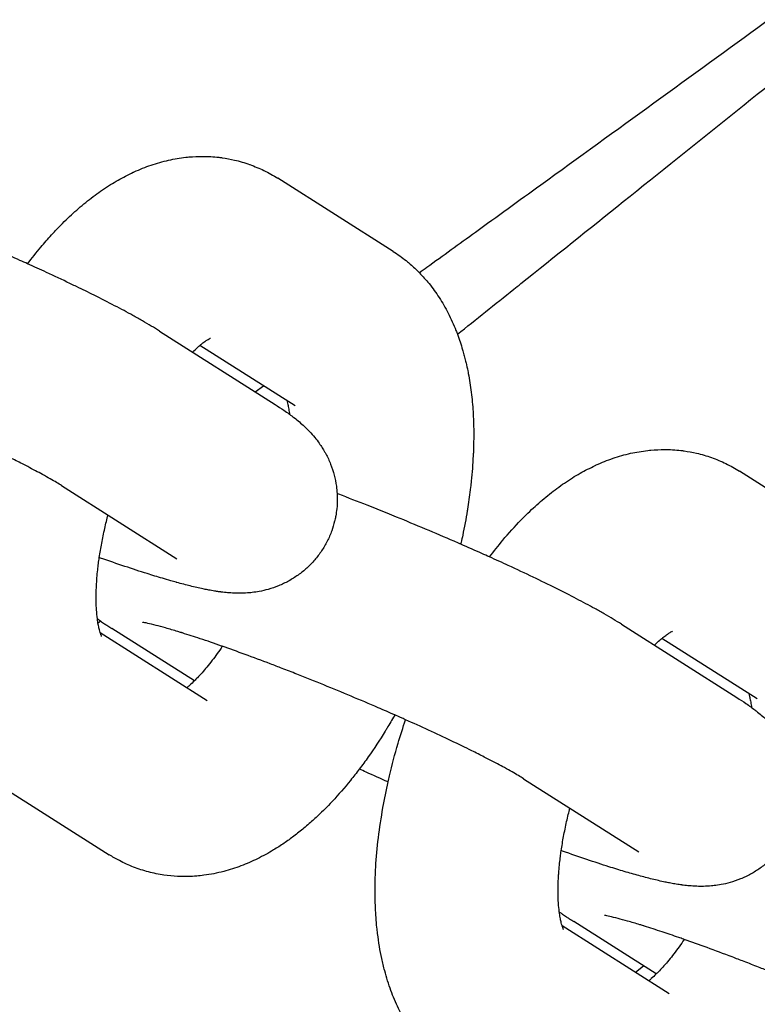
# Model space of a CAD drawing. Units: millimetres. Extents: x -2985 to 2808, y -2790 to 4924.
# Drawn here: x 1121 to 1145, y 808 to 841 of the extents above; entities that cross this region are included whole.
import ezdxf

# ---------------------------------------------------------------- set-up
doc = ezdxf.new("R2010")
doc.units = ezdxf.units.MM

msp = doc.modelspace()

# ---------------------------------------------------------------- linework, layer by layer
for p, q in [((1132.987, 832.907), (1129.2, 835.312)), ((1125.326, 830.292), (1129.113, 827.888)), ((1129.771, 827.842), (1126.648, 829.825)), ((1128.458, 828.304), (1128.731, 828.503)), ((1129.771, 827.842), (1129.771, 827.842)), ((1148.134, 823.291), (1144.347, 825.695)), ((1122.11, 825.227), (1125.897, 822.823)), ((1123.307, 820.714), (1123.392, 820.783)), ((1126.467, 818.819), (1123.762, 820.537)), ((1140.473, 820.676), (1144.26, 818.271)), ((1123.376, 820.41), (1126.891, 818.179)), ((1144.918, 818.225), (1141.795, 820.208)), ((1144.918, 818.225), (1144.918, 818.225)), ((1126.891, 818.179), (1126.891, 818.179)), ((1119.888, 815.518), (1123.675, 813.113)), ((1137.257, 815.61), (1141.044, 813.206)), ((1138.523, 810.793), (1142.038, 808.562)), ((1141.614, 809.203), (1138.909, 810.92)), ((1140.933, 809.263), (1141.191, 809.471)), ((1142.038, 808.562), (1142.038, 808.562))]:
    msp.add_line(p, q)
for points, knots in [([(1133.844, 832.21), (1133.927, 832.27), (1134.01, 832.33), (1134.622, 832.773), (1135.153, 833.157), (1136.396, 834.057), (1137.111, 834.575), (1139.069, 835.992), (1140.308, 836.89), (1142.761, 838.669), (1143.973, 839.549), (1146.352, 841.279), (1147.518, 842.129), (1149.786, 843.787), (1150.887, 844.594), (1153.009, 846.156), (1154.029, 846.91), (1155.096, 847.704), (1155.194, 847.777), (1156.116, 848.467), (1156.981, 849.111), (1158.635, 850.359), (1159.451, 850.98), (1160.964, 852.145), (1161.664, 852.69), (1162.931, 853.695), (1163.503, 854.157), (1164.331, 854.843), (1164.618, 855.085), (1165.031, 855.441), (1165.165, 855.558), (1165.43, 855.791), (1165.559, 855.906), (1165.815, 856.139), (1165.94, 856.255), (1166.193, 856.493), (1166.316, 856.611), (1166.456, 856.749), (1166.468, 856.761), (1166.505, 856.797), (1166.529, 856.821), (1166.648, 856.942), (1166.741, 857.036), (1166.952, 857.255), (1167.065, 857.377), (1167.302, 857.641), (1167.424, 857.781), (1167.68, 858.091), (1167.816, 858.263), (1168.122, 858.676), (1168.295, 858.924), (1168.558, 859.343), (1168.646, 859.49), (1168.904, 859.948), (1169.073, 860.284), (1169.366, 860.962), (1169.493, 861.298), (1169.726, 862.039), (1169.828, 862.444), (1169.979, 863.263), (1170.031, 863.676), (1170.081, 864.504), (1170.081, 864.919), (1170.03, 865.746), (1169.979, 866.158), (1169.827, 866.972), (1169.726, 867.375), (1169.475, 868.164), (1169.325, 868.551), (1168.979, 869.304), (1168.783, 869.669), (1168.346, 870.374), (1168.106, 870.712), (1167.587, 871.357), (1167.307, 871.663), (1166.713, 872.239), (1166.398, 872.508), (1165.738, 873.006), (1165.393, 873.235), (1164.679, 873.647), (1164.309, 873.831), (1163.552, 874.152), (1163.163, 874.29), (1162.377, 874.516), (1161.975, 874.605), (1161.174, 874.735), (1160.766, 874.775), (1159.972, 874.809), (1159.571, 874.802), (1158.832, 874.752), (1158.477, 874.707), (1158.121, 874.648), (1158.087, 874.642), (1157.734, 874.58), (1157.441, 874.515), (1156.918, 874.381), (1156.689, 874.315), (1156.296, 874.191), (1156.132, 874.135), (1155.816, 874.023), (1155.666, 873.968), (1155.438, 873.88), (1155.357, 873.848), (1155.277, 873.816)], [37.321764, 37.321764, 37.321764, 37.321764, 37.566617, 37.566617, 39.129098, 39.129098, 41.234028, 41.234028, 44.907112, 44.907112, 48.583521, 48.583521, 52.26074, 52.26074, 55.935809, 55.935809, 59.604855, 59.604855, 59.960206, 59.960206, 63.262542, 63.262542, 66.900293, 66.900293, 70.50355, 70.50355, 73.984245, 73.984245, 75.985645, 75.985645, 76.987092, 76.987092, 77.988539, 77.988539, 78.989986, 78.989986, 79.990512, 79.990512, 80.091182, 80.091182, 80.28073, 80.28073, 81.024614, 81.024614, 81.887045, 81.887045, 82.749477, 82.749477, 83.637956, 83.637956, 84.690698, 84.690698, 85.219213, 85.219213, 86.276243, 86.276243, 87.2263, 87.2263, 88.28581, 88.28581, 89.317255, 89.317255, 90.334811, 90.334811, 91.345142, 91.345142, 92.351565, 92.351565, 93.355859, 93.355859, 94.359064, 94.359064, 95.36187, 95.36187, 96.364848, 96.364848, 97.368625, 97.368625, 98.374087, 98.374087, 99.38271, 99.38271, 100.397216, 100.397216, 101.422984, 101.422984, 102.471269, 102.471269, 103.552042, 103.552042, 104.628708, 104.628708, 104.743839, 104.743839, 105.838402, 105.838402, 106.889337, 106.889337, 107.7517, 107.7517, 108.614063, 108.614063, 109.101379, 109.101379, 109.101379, 109.101379]), ([(1135.094, 830.188), (1135.709, 830.68), (1136.325, 831.174), (1137.018, 831.728), (1137.095, 831.79), (1138.292, 832.748), (1139.418, 833.649), (1141.721, 835.494), (1142.899, 836.438), (1145.215, 838.297), (1146.352, 839.212), (1148.566, 840.996), (1149.643, 841.867), (1151.719, 843.55), (1152.718, 844.363), (1154.445, 845.775), (1155.163, 846.368), (1156.063, 847.108), (1156.216, 847.235), (1157.215, 848.061), (1158.006, 848.721), (1159.458, 849.944), (1160.121, 850.508), (1161.301, 851.527), (1161.821, 851.983), (1162.577, 852.66), (1162.852, 852.911), (1163.274, 853.305), (1163.437, 853.461), (1163.624, 853.643), (1163.678, 853.698), (1163.762, 853.783), (1163.796, 853.818), (1163.833, 853.857), (1163.834, 853.859), (1163.831, 853.855)], [108.433455, 108.433455, 108.433455, 108.433455, 110.311102, 110.311102, 110.545097, 110.545097, 113.970795, 113.970795, 117.62358, 117.62358, 121.266688, 121.266688, 124.896698, 124.896698, 128.509058, 128.509058, 131.437687, 131.437687, 132.097543, 132.097543, 135.652645, 135.652645, 139.15906, 139.15906, 142.590575, 142.590575, 144.997161, 144.997161, 146.991444, 146.991444, 147.992271, 147.992271, 148.991598, 148.991598, 150, 150, 150, 150]), ([(1120.998, 832.502), (1121.142, 832.686), (1121.285, 832.871), (1121.548, 833.186), (1121.666, 833.319), (1121.866, 833.541), (1121.948, 833.627), (1122.182, 833.868), (1122.337, 834.018), (1122.649, 834.302), (1122.806, 834.436), (1123.127, 834.692), (1123.29, 834.812), (1123.543, 834.985), (1123.63, 835.042), (1123.8, 835.149), (1123.883, 835.198), (1124.129, 835.338), (1124.297, 835.417), (1124.474, 835.508), (1124.485, 835.512), (1124.677, 835.6), (1124.861, 835.674), (1125.237, 835.802), (1125.429, 835.857), (1125.808, 835.943), (1125.999, 835.964), (1126.187, 835.996), (1126.188, 835.996), (1126.223, 836), (1126.256, 836.004), (1126.439, 836.014), (1126.588, 836.026), (1126.915, 836.025), (1127.093, 836.015), (1127.307, 835.991), (1127.344, 835.987), (1127.515, 835.957), (1127.65, 835.937), (1127.951, 835.867), (1128.116, 835.819), (1128.281, 835.76), (1128.285, 835.759), (1128.442, 835.693), (1128.6, 835.636), (1128.904, 835.488), (1129.055, 835.404), (1129.2, 835.312)], [55.634492, 55.634492, 55.634492, 55.634492, 57.738246, 57.738246, 59.394667, 59.394667, 60.515109, 60.515109, 62.579386, 62.579386, 64.604327, 64.604327, 66.627235, 66.627235, 67.67562, 67.67562, 68.647712, 68.647712, 70.540539, 70.540539, 70.665541, 70.665541, 72.680896, 72.680896, 74.696252, 74.696252, 76.612121, 76.612121, 76.619757, 76.619757, 76.960675, 76.960675, 78.452159, 78.452159, 80.215828, 80.215828, 80.580386, 80.580386, 81.932098, 81.932098, 83.621188, 83.621188, 83.659619, 83.659619, 85.300393, 85.300393, 87, 87, 87, 87]), ([(1125.326, 830.292), (1125.238, 830.348), (1125.148, 830.404), (1124.96, 830.517), (1124.863, 830.574), (1124.662, 830.689), (1124.559, 830.747), (1124.263, 830.911), (1124.063, 831.018), (1123.638, 831.239), (1123.413, 831.354), (1122.993, 831.564), (1122.798, 831.658), (1122.549, 831.78), (1122.488, 831.809), (1122.413, 831.845), (1122.399, 831.852), (1122.128, 831.979), (1121.879, 832.098), (1121.414, 832.313), (1121.205, 832.407), (1120.917, 832.539), (1120.832, 832.576), (1120.521, 832.716), (1120.288, 832.818), (1120.046, 832.924), (1120.037, 832.928), (1119.976, 832.955), (1119.926, 832.977), (1119.863, 833.004), (1119.851, 833.009), (1119.53, 833.148), (1119.217, 833.282), (1118.794, 833.46), (1118.687, 833.505), (1118.368, 833.637), (1118.157, 833.725), (1117.915, 833.824), (1117.884, 833.836), (1117.782, 833.878), (1117.71, 833.907), (1117.591, 833.955), (1117.543, 833.975), (1117.327, 834.061), (1117.159, 834.128), (1116.951, 834.211), (1116.91, 834.227), (1116.599, 834.348), (1116.326, 834.455), (1116.04, 834.565), (1116.02, 834.572), (1116.002, 834.579)], [0, 0, 0, 0, 1.47963, 1.47963, 2.95926, 2.95926, 4.43889, 4.43889, 7.037346, 7.037346, 9.679804, 9.679804, 11.735759, 11.735759, 12.35221, 12.35221, 12.504254, 12.504254, 15.046884, 15.046884, 16.991751, 16.991751, 17.758869, 17.758869, 19.845318, 19.845318, 19.930105, 19.930105, 20.382658, 20.382658, 20.485537, 20.485537, 23.225841, 23.225841, 24.153267, 24.153267, 25.979826, 25.979826, 26.243554, 26.243554, 26.864456, 26.864456, 27.27585, 27.27585, 28.735053, 28.735053, 29.088465, 29.088465, 31.476474, 31.476474, 31.645935, 31.645935, 31.645935, 31.645935]), ([(1132.987, 832.907), (1133.133, 832.814), (1133.274, 832.713), (1133.442, 832.578), (1133.477, 832.552), (1133.607, 832.434), (1133.708, 832.347), (1133.816, 832.239), (1133.831, 832.225), (1133.952, 832.091), (1134.063, 831.975), (1134.282, 831.704), (1134.392, 831.552), (1134.601, 831.229), (1134.699, 831.059), (1134.884, 830.698), (1134.969, 830.508), (1135.063, 830.273), (1135.08, 830.231), (1135.152, 830.02), (1135.212, 829.854), (1135.278, 829.628), (1135.293, 829.574), (1135.315, 829.494), (1135.322, 829.468), (1135.344, 829.385), (1135.358, 829.327), (1135.373, 829.263), (1135.374, 829.258), (1135.394, 829.164), (1135.414, 829.077), (1135.438, 828.961), (1135.443, 828.933), (1135.487, 828.701), (1135.52, 828.495), (1135.571, 828.077), (1135.591, 827.865), (1135.618, 827.434), (1135.626, 827.216), (1135.628, 826.919), (1135.629, 826.843), (1135.625, 826.62), (1135.623, 826.473), (1135.615, 826.284), (1135.614, 826.243), (1135.591, 825.926), (1135.576, 825.652), (1135.54, 825.305), (1135.533, 825.237), (1135.497, 824.954), (1135.465, 824.74), (1135.434, 824.508), (1135.431, 824.489), (1135.424, 824.446), (1135.42, 824.422), (1135.373, 824.133), (1135.319, 823.865), (1135.252, 823.521), (1135.234, 823.442), (1135.212, 823.343), (1135.208, 823.323), (1135.203, 823.303)], [0, 0, 0, 0, 1.694936, 1.694936, 2.118877, 2.118877, 3.428107, 3.428107, 3.630063, 3.630063, 5.221468, 5.221468, 7.09562, 7.09562, 9.070464, 9.070464, 11.16353, 11.16353, 11.613409, 11.613409, 13.387565, 13.387565, 13.94397, 13.94397, 14.211105, 14.211105, 14.794969, 14.794969, 14.852788, 14.852788, 15.733536, 15.733536, 16.011998, 16.011998, 18.02505, 18.02505, 20.036721, 20.036721, 22.048392, 22.048392, 22.742492, 22.742492, 24.060063, 24.060063, 24.426723, 24.426723, 26.846034, 26.846034, 27.437117, 27.437117, 29.269884, 29.269884, 29.42644, 29.42644, 29.634877, 29.634877, 31.880824, 31.880824, 32.542927, 32.542927, 32.708946, 32.708946, 32.708946, 32.708946]), ([(1122.11, 825.227), (1122.064, 825.257), (1122.009, 825.29), (1121.884, 825.365), (1121.814, 825.406), (1121.661, 825.493), (1121.578, 825.539), (1121.342, 825.669), (1121.179, 825.755), (1120.945, 825.877), (1120.888, 825.906), (1120.693, 826.005), (1120.559, 826.073), (1120.333, 826.185), (1120.248, 826.227), (1120.066, 826.315), (1119.971, 826.361), (1119.842, 826.423), (1119.808, 826.44), (1119.764, 826.461), (1119.755, 826.465), (1119.507, 826.583), (1119.258, 826.7), (1118.756, 826.931), (1118.498, 827.046), (1118.229, 827.168), (1118.212, 827.175), (1118.158, 827.2), (1118.12, 827.217), (1118.019, 827.261), (1117.957, 827.289), (1117.874, 827.325), (1117.854, 827.334), (1117.786, 827.364), (1117.737, 827.386), (1117.574, 827.457), (1117.46, 827.506), (1117.07, 827.675), (1116.788, 827.793), (1116.495, 827.918), (1116.479, 827.925), (1116.166, 828.056), (1115.867, 828.18), (1115.335, 828.396), (1115.104, 828.488), (1114.807, 828.607), (1114.742, 828.632), (1114.516, 828.721), (1114.357, 828.783), (1114.068, 828.895), (1113.939, 828.944), (1113.716, 829.029), (1113.622, 829.065), (1113.347, 829.168), (1113.163, 829.236), (1112.931, 829.322), (1112.876, 829.342), (1112.627, 829.431), (1112.433, 829.5), (1112.229, 829.573), (1112.221, 829.576), (1112.16, 829.597), (1112.106, 829.616), (1111.872, 829.696), (1111.686, 829.761), (1111.307, 829.887), (1111.123, 829.944), (1110.917, 830.011), (1110.907, 830.014), (1110.86, 830.028), (1110.826, 830.039), (1110.788, 830.051), (1110.784, 830.052), (1110.644, 830.094), (1110.502, 830.137), (1110.265, 830.204), (1110.16, 830.233), (1109.96, 830.285), (1109.867, 830.307), (1109.757, 830.331), (1109.724, 830.338), (1109.673, 830.348), (1109.652, 830.352), (1109.627, 830.356), (1109.624, 830.356), (1109.625, 830.356)], [0, 0, 0, 0, 1.43275, 1.43275, 2.8655, 2.8655, 4.29825, 4.29825, 6.668435, 6.668435, 7.436056, 7.436056, 9.106032, 9.106032, 10.087052, 10.087052, 11.127887, 11.127887, 11.490291, 11.490291, 11.591881, 11.591881, 14.113459, 14.113459, 16.507402, 16.507402, 16.662897, 16.662897, 17.01247, 17.01247, 17.58871, 17.58871, 17.765105, 17.765105, 18.210863, 18.210863, 19.234244, 19.234244, 21.690147, 21.690147, 21.823482, 21.823482, 24.428092, 24.428092, 26.455136, 26.455136, 27.030442, 27.030442, 28.449138, 28.449138, 29.616948, 29.616948, 30.476439, 30.476439, 32.184715, 32.184715, 32.70187, 32.70187, 34.651617, 34.651617, 34.729687, 34.729687, 35.279787, 35.279787, 37.245492, 37.245492, 39.57744, 39.57744, 39.722405, 39.722405, 40.178149, 40.178149, 40.225419, 40.225419, 42.145558, 42.145558, 43.906593, 43.906593, 45.930764, 45.930764, 46.949797, 46.949797, 47.966027, 47.966027, 49, 49, 49, 49]), ([(1126.408, 829.605), (1126.469, 829.662), (1126.532, 829.724), (1126.609, 829.792), (1126.629, 829.809), (1126.673, 829.845), (1126.697, 829.865), (1126.76, 829.914), (1126.798, 829.942), (1126.864, 829.988), (1126.893, 830.006), (1126.941, 830.035), (1126.96, 830.046), (1126.987, 830.059), (1126.993, 830.062), (1126.997, 830.063)], [34.664104, 34.664104, 34.664104, 34.664104, 35.893972, 35.893972, 36.335247, 36.335247, 36.90082, 36.90082, 37.918117, 37.918117, 38.932303, 38.932303, 39.94649, 39.94649, 41, 41, 41, 41]), ([(1129.499, 828.015), (1129.507, 827.986), (1129.515, 827.958), (1129.534, 827.881), (1129.545, 827.832), (1129.566, 827.724), (1129.575, 827.664), (1129.586, 827.588), (1129.587, 827.578), (1129.589, 827.566)], [2.251221, 2.251221, 2.251221, 2.251221, 3.058277, 3.058277, 4.065575, 4.065575, 5.072872, 5.072872, 5.24638, 5.24638, 5.24638, 5.24638]), ([(1129.113, 827.888), (1129.214, 827.824), (1129.31, 827.761), (1129.461, 827.657), (1129.515, 827.619), (1129.576, 827.575), (1129.583, 827.57), (1129.637, 827.529), (1129.685, 827.494), (1129.739, 827.452), (1129.745, 827.447), (1129.804, 827.401), (1129.857, 827.358), (1129.964, 827.267), (1130.017, 827.22), (1130.125, 827.119), (1130.18, 827.064), (1130.297, 826.942), (1130.359, 826.873), (1130.467, 826.741), (1130.513, 826.681), (1130.568, 826.603), (1130.577, 826.59), (1130.602, 826.554), (1130.618, 826.53), (1130.666, 826.457), (1130.697, 826.406), (1130.744, 826.327), (1130.76, 826.297), (1130.835, 826.159), (1130.889, 826.044), (1130.981, 825.809), (1131.021, 825.69), (1131.084, 825.449), (1131.108, 825.326), (1131.136, 825.123), (1131.143, 825.043), (1131.152, 824.919), (1131.153, 824.875), (1131.155, 824.708), (1131.15, 824.584), (1131.129, 824.385), (1131.117, 824.31), (1131.097, 824.188), (1131.086, 824.142), (1131.073, 824.083), (1131.071, 824.071), (1131.036, 823.952), (1131.009, 823.844), (1130.929, 823.624), (1130.88, 823.51), (1130.768, 823.29), (1130.706, 823.183), (1130.568, 822.978), (1130.494, 822.88), (1130.333, 822.693), (1130.247, 822.604), (1130.065, 822.438), (1129.969, 822.361), (1129.77, 822.218), (1129.666, 822.153), (1129.451, 822.035), (1129.341, 821.982), (1129.115, 821.89), (1128.999, 821.851), (1128.788, 821.792), (1128.691, 821.77), (1128.518, 821.738), (1128.44, 821.728), (1128.333, 821.713), (1128.305, 821.711), (1128.187, 821.7), (1128.1, 821.696), (1127.939, 821.693), (1127.865, 821.694), (1127.785, 821.696), (1127.778, 821.697), (1127.697, 821.7), (1127.627, 821.705), (1127.488, 821.717), (1127.421, 821.724), (1127.346, 821.734), (1127.34, 821.734), (1127.325, 821.736), (1127.317, 821.737), (1127.294, 821.74), (1127.278, 821.743), (1127.246, 821.747), (1127.23, 821.75), (1127.199, 821.754), (1127.185, 821.756), (1127.109, 821.768), (1127.048, 821.778), (1126.933, 821.799), (1126.877, 821.81), (1126.798, 821.826), (1126.774, 821.831), (1126.682, 821.85), (1126.614, 821.865), (1126.475, 821.897), (1126.405, 821.914), (1126.191, 821.967), (1126.045, 822.005), (1125.885, 822.049), (1125.879, 822.051), (1125.814, 822.069), (1125.756, 822.085), (1125.606, 822.128), (1125.513, 822.155), (1125.257, 822.231), (1125.089, 822.283), (1124.682, 822.411), (1124.439, 822.49), (1123.931, 822.661), (1123.665, 822.753), (1123.378, 822.854), (1123.364, 822.859), (1123.35, 822.864)], [0, 0, 0, 0, 1.683431, 1.683431, 2.666028, 2.666028, 2.776843, 2.776843, 3.648624, 3.648624, 3.748962, 3.748962, 4.700869, 4.700869, 5.628662, 5.628662, 6.556456, 6.556456, 7.564239, 7.564239, 8.32981, 8.32981, 8.485833, 8.485833, 8.75558, 8.75558, 9.309043, 9.309043, 9.607121, 9.607121, 10.722345, 10.722345, 11.789327, 11.789327, 12.830789, 12.830789, 13.497711, 13.497711, 13.857924, 13.857924, 14.876668, 14.876668, 15.500531, 15.500531, 15.890473, 15.890473, 15.992219, 15.992219, 16.901614, 16.901614, 17.911636, 17.911636, 18.921794, 18.921794, 19.933367, 19.933367, 20.947975, 20.947975, 21.968026, 21.968026, 22.997484, 22.997484, 24.043325, 24.043325, 25.11841, 25.11841, 26.037793, 26.037793, 26.822208, 26.822208, 27.119848, 27.119848, 28.074004, 28.074004, 28.97586, 28.97586, 29.069431, 29.069431, 29.995641, 29.995641, 30.955838, 30.955838, 31.054413, 31.054413, 31.167107, 31.167107, 31.392494, 31.392494, 31.632149, 31.632149, 31.843269, 31.843269, 32.744818, 32.744818, 33.562168, 33.562168, 33.916863, 33.916863, 34.913602, 34.913602, 35.910341, 35.910341, 37.903819, 37.903819, 37.991954, 37.991954, 38.739659, 38.739659, 39.891077, 39.891077, 41.86222, 41.86222, 44.507957, 44.507957, 47.183109, 47.183109, 47.319909, 47.319909, 47.319909, 47.319909]), ([(1136.145, 822.885), (1136.289, 823.069), (1136.432, 823.255), (1136.774, 823.663), (1136.973, 823.884), (1137.329, 824.251), (1137.484, 824.401), (1137.796, 824.685), (1137.953, 824.819), (1138.274, 825.075), (1138.437, 825.196), (1138.69, 825.368), (1138.777, 825.425), (1138.947, 825.532), (1139.03, 825.581), (1139.276, 825.721), (1139.444, 825.8), (1139.621, 825.891), (1139.632, 825.896), (1139.824, 825.983), (1140.008, 826.057), (1140.384, 826.186), (1140.576, 826.24), (1140.955, 826.326), (1141.146, 826.347), (1141.334, 826.379), (1141.335, 826.379), (1141.37, 826.383), (1141.403, 826.388), (1141.586, 826.397), (1141.735, 826.409), (1142.062, 826.409), (1142.24, 826.398), (1142.454, 826.374), (1142.491, 826.37), (1142.662, 826.341), (1142.797, 826.32), (1143.098, 826.25), (1143.263, 826.202), (1143.585, 826.088), (1143.743, 826.021), (1144.051, 825.871), (1144.202, 825.787), (1144.347, 825.695)], [55.634492, 55.634492, 55.634492, 55.634492, 57.738246, 57.738246, 60.515109, 60.515109, 62.579386, 62.579386, 64.604327, 64.604327, 66.627235, 66.627235, 67.67562, 67.67562, 68.647712, 68.647712, 70.540539, 70.540539, 70.665541, 70.665541, 72.680896, 72.680896, 74.696252, 74.696252, 76.612121, 76.612121, 76.619757, 76.619757, 76.960675, 76.960675, 78.452159, 78.452159, 80.215828, 80.215828, 80.580386, 80.580386, 81.932098, 81.932098, 83.621188, 83.621188, 85.300393, 85.300393, 87, 87, 87, 87]), ([(1140.473, 820.676), (1140.385, 820.731), (1140.295, 820.787), (1140.107, 820.9), (1140.01, 820.957), (1139.809, 821.072), (1139.706, 821.131), (1139.41, 821.294), (1139.21, 821.401), (1138.785, 821.623), (1138.56, 821.738), (1138.084, 821.975), (1137.835, 822.097), (1137.313, 822.346), (1137.042, 822.474), (1136.561, 822.696), (1136.352, 822.791), (1136.064, 822.922), (1135.979, 822.96), (1135.668, 823.099), (1135.435, 823.201), (1135.193, 823.307), (1135.184, 823.312), (1135.112, 823.343), (1135.049, 823.37), (1134.677, 823.532), (1134.363, 823.666), (1133.73, 823.932), (1133.411, 824.064), (1132.99, 824.236), (1132.887, 824.278), (1132.569, 824.406), (1132.353, 824.493), (1131.824, 824.702), (1131.512, 824.823), (1131.187, 824.948), (1131.167, 824.955), (1131.149, 824.962)], [0, 0, 0, 0, 1.47963, 1.47963, 2.95926, 2.95926, 4.43889, 4.43889, 7.037346, 7.037346, 9.679804, 9.679804, 12.35221, 12.35221, 15.046884, 15.046884, 16.991751, 16.991751, 17.758869, 17.758869, 19.845318, 19.845318, 19.930105, 19.930105, 20.485537, 20.485537, 23.225841, 23.225841, 25.979826, 25.979826, 26.864456, 26.864456, 28.735053, 28.735053, 31.476474, 31.476474, 31.645935, 31.645935, 31.645935, 31.645935]), ([(1123.425, 820.279), (1123.422, 820.285), (1123.417, 820.295), (1123.404, 820.329), (1123.395, 820.352), (1123.382, 820.392), (1123.379, 820.4), (1123.368, 820.437), (1123.361, 820.464), (1123.342, 820.536), (1123.332, 820.583), (1123.317, 820.659), (1123.312, 820.686), (1123.303, 820.742), (1123.298, 820.772), (1123.291, 820.821), (1123.288, 820.838), (1123.277, 820.953), (1123.266, 821.043), (1123.253, 821.232), (1123.251, 821.324), (1123.246, 821.46), (1123.247, 821.506), (1123.247, 821.715), (1123.253, 821.889), (1123.267, 822.113), (1123.27, 822.153), (1123.282, 822.284), (1123.289, 822.37), (1123.306, 822.528), (1123.314, 822.599), (1123.331, 822.734), (1123.339, 822.798), (1123.375, 823.02), (1123.399, 823.175), (1123.458, 823.493), (1123.494, 823.656), (1123.545, 823.895), (1123.564, 823.973), (1123.6, 824.119), (1123.617, 824.189), (1123.636, 824.258)], [0, 0, 0, 0, 0.878256, 0.878256, 1.942602, 1.942602, 2.231663, 2.231663, 3.000757, 3.000757, 3.972608, 3.972608, 4.457957, 4.457957, 4.94446, 4.94446, 5.242858, 5.242858, 6.582694, 6.582694, 7.685138, 7.685138, 8.203357, 8.203357, 10.03301, 10.03301, 10.442729, 10.442729, 11.287264, 11.287264, 11.946137, 11.946137, 12.539871, 12.539871, 13.933319, 13.933319, 15.328431, 15.328431, 15.987265, 15.987265, 16.573738, 16.573738, 16.573738, 16.573738]), ([(1123.286, 820.859), (1123.319, 820.835), (1123.352, 820.811), (1123.388, 820.786), (1123.39, 820.785), (1123.414, 820.768), (1123.435, 820.753), (1123.478, 820.723), (1123.499, 820.709), (1123.555, 820.671), (1123.59, 820.648), (1123.67, 820.595), (1123.715, 820.566), (1123.762, 820.537)], [81.223284, 81.223284, 81.223284, 81.223284, 81.816865, 81.816865, 81.859058, 81.859058, 82.241576, 82.241576, 82.616876, 82.616876, 83.226344, 83.226344, 84, 84, 84, 84]), ([(1137.257, 815.61), (1137.211, 815.64), (1137.156, 815.674), (1137.031, 815.748), (1136.961, 815.789), (1136.808, 815.876), (1136.725, 815.923), (1136.489, 816.052), (1136.326, 816.139), (1136.092, 816.26), (1136.035, 816.29), (1135.84, 816.388), (1135.706, 816.456), (1135.352, 816.632), (1135.127, 816.741), (1134.654, 816.967), (1134.405, 817.083), (1133.903, 817.314), (1133.645, 817.43), (1133.376, 817.551), (1133.359, 817.559), (1133.305, 817.583), (1133.267, 817.6), (1133.166, 817.644), (1133.103, 817.672), (1132.859, 817.78), (1132.677, 817.859), (1132.202, 818.065), (1131.907, 818.19), (1131.313, 818.439), (1131.013, 818.563), (1130.416, 818.806), (1130.118, 818.925), (1129.663, 819.104), (1129.504, 819.166), (1129.215, 819.278), (1129.086, 819.328), (1128.676, 819.484), (1128.4, 819.587), (1127.874, 819.779), (1127.633, 819.864), (1127.376, 819.956), (1127.368, 819.959), (1127.116, 820.047), (1126.882, 820.128), (1126.454, 820.27), (1126.27, 820.328), (1126.064, 820.394), (1126.054, 820.397), (1126.004, 820.413), (1125.963, 820.425), (1125.791, 820.477), (1125.649, 820.52), (1125.412, 820.587), (1125.307, 820.616), (1125.107, 820.668), (1125.014, 820.69), (1124.904, 820.714), (1124.871, 820.721), (1124.82, 820.731), (1124.798, 820.735), (1124.774, 820.739), (1124.771, 820.739), (1124.772, 820.739)], [0, 0, 0, 0, 1.43275, 1.43275, 2.8655, 2.8655, 4.29825, 4.29825, 6.668435, 6.668435, 7.436056, 7.436056, 9.106032, 9.106032, 11.591881, 11.591881, 14.113459, 14.113459, 16.507402, 16.507402, 16.662897, 16.662897, 17.01247, 17.01247, 17.58871, 17.58871, 19.234244, 19.234244, 21.823482, 21.823482, 24.428092, 24.428092, 27.030442, 27.030442, 28.449138, 28.449138, 29.616948, 29.616948, 32.184715, 32.184715, 34.651617, 34.651617, 34.729687, 34.729687, 37.245492, 37.245492, 39.57744, 39.57744, 39.722405, 39.722405, 40.225419, 40.225419, 42.145558, 42.145558, 43.906593, 43.906593, 45.930764, 45.930764, 46.949797, 46.949797, 47.966027, 47.966027, 49, 49, 49, 49]), ([(1141.555, 819.989), (1141.616, 820.046), (1141.679, 820.107), (1141.756, 820.175), (1141.776, 820.192), (1141.82, 820.228), (1141.844, 820.248), (1141.907, 820.298), (1141.945, 820.325), (1142.011, 820.371), (1142.04, 820.39), (1142.088, 820.418), (1142.107, 820.429), (1142.134, 820.442), (1142.14, 820.445), (1142.144, 820.446)], [34.664104, 34.664104, 34.664104, 34.664104, 35.893972, 35.893972, 36.335247, 36.335247, 36.90082, 36.90082, 37.918117, 37.918117, 38.932303, 38.932303, 39.94649, 39.94649, 41, 41, 41, 41]), ([(1127.384, 819.954), (1127.328, 819.871), (1127.272, 819.79), (1127.162, 819.637), (1127.108, 819.564), (1126.995, 819.416), (1126.935, 819.341), (1126.77, 819.142), (1126.666, 819.025), (1126.533, 818.886), (1126.499, 818.851), (1126.415, 818.769), (1126.365, 818.723), (1126.31, 818.672), (1126.307, 818.67), (1126.277, 818.643), (1126.251, 818.621), (1126.227, 818.6)], [29.192359, 29.192359, 29.192359, 29.192359, 30.126395, 30.126395, 31.036044, 31.036044, 32.043735, 32.043735, 33.875138, 33.875138, 34.511741, 34.511741, 35.536386, 35.536386, 35.608256, 35.608256, 36.174051, 36.174051, 36.174051, 36.174051]), ([(1144.26, 818.271), (1144.361, 818.207), (1144.457, 818.144), (1144.608, 818.041), (1144.662, 818.002), (1144.723, 817.958), (1144.73, 817.953), (1144.784, 817.912), (1144.832, 817.877), (1144.886, 817.835), (1144.892, 817.831), (1144.951, 817.785), (1145.004, 817.741), (1145.111, 817.651), (1145.164, 817.603), (1145.272, 817.502), (1145.327, 817.448), (1145.444, 817.325), (1145.506, 817.256), (1145.614, 817.124), (1145.66, 817.064), (1145.731, 816.964), (1145.756, 816.927), (1145.83, 816.814), (1145.878, 816.735), (1145.982, 816.542), (1146.036, 816.427), (1146.128, 816.193), (1146.168, 816.073), (1146.231, 815.832), (1146.255, 815.709), (1146.283, 815.506), (1146.29, 815.426), (1146.299, 815.302), (1146.3, 815.258), (1146.302, 815.092), (1146.297, 814.967), (1146.271, 814.721), (1146.25, 814.599), (1146.22, 814.466), (1146.218, 814.454), (1146.183, 814.336), (1146.156, 814.228), (1146.076, 814.007), (1146.027, 813.893), (1145.915, 813.673), (1145.853, 813.566), (1145.715, 813.361), (1145.641, 813.263), (1145.48, 813.076), (1145.394, 812.988), (1145.212, 812.822), (1145.116, 812.744), (1144.917, 812.601), (1144.813, 812.536), (1144.598, 812.418), (1144.488, 812.365), (1144.262, 812.273), (1144.146, 812.234), (1143.935, 812.175), (1143.838, 812.153), (1143.665, 812.121), (1143.587, 812.111), (1143.48, 812.096), (1143.452, 812.094), (1143.334, 812.084), (1143.247, 812.079), (1143.086, 812.076), (1143.012, 812.077), (1142.932, 812.08), (1142.925, 812.08), (1142.844, 812.083), (1142.774, 812.088), (1142.635, 812.1), (1142.568, 812.107), (1142.493, 812.117), (1142.487, 812.118), (1142.472, 812.12), (1142.464, 812.121), (1142.441, 812.124), (1142.425, 812.126), (1142.379, 812.132), (1142.348, 812.137), (1142.256, 812.151), (1142.195, 812.162), (1142.08, 812.183), (1142.024, 812.193), (1141.945, 812.209), (1141.921, 812.214), (1141.829, 812.234), (1141.761, 812.249), (1141.622, 812.28), (1141.552, 812.297), (1141.338, 812.35), (1141.192, 812.388), (1140.887, 812.472), (1140.729, 812.518), (1140.403, 812.614), (1140.236, 812.666), (1139.829, 812.794), (1139.586, 812.874), (1139.078, 813.045), (1138.812, 813.136), (1138.525, 813.238), (1138.511, 813.242), (1138.497, 813.248)], [0, 0, 0, 0, 1.683431, 1.683431, 2.666028, 2.666028, 2.776843, 2.776843, 3.648624, 3.648624, 3.748962, 3.748962, 4.700869, 4.700869, 5.628662, 5.628662, 6.556456, 6.556456, 7.564239, 7.564239, 8.32981, 8.32981, 8.75558, 8.75558, 9.607121, 9.607121, 10.722345, 10.722345, 11.789327, 11.789327, 12.830789, 12.830789, 13.497711, 13.497711, 13.857924, 13.857924, 14.876668, 14.876668, 15.890473, 15.890473, 15.992219, 15.992219, 16.901614, 16.901614, 17.911636, 17.911636, 18.921794, 18.921794, 19.933367, 19.933367, 20.947975, 20.947975, 21.968026, 21.968026, 22.997484, 22.997484, 24.043325, 24.043325, 25.11841, 25.11841, 26.037793, 26.037793, 26.822208, 26.822208, 27.119848, 27.119848, 28.074004, 28.074004, 28.97586, 28.97586, 29.069431, 29.069431, 29.995641, 29.995641, 30.955838, 30.955838, 31.054413, 31.054413, 31.167107, 31.167107, 31.392494, 31.392494, 31.843269, 31.843269, 32.744818, 32.744818, 33.562168, 33.562168, 33.916863, 33.916863, 34.913602, 34.913602, 35.910341, 35.910341, 37.903819, 37.903819, 39.891077, 39.891077, 41.86222, 41.86222, 44.507957, 44.507957, 47.183109, 47.183109, 47.319909, 47.319909, 47.319909, 47.319909]), ([(1144.646, 818.398), (1144.654, 818.369), (1144.662, 818.341), (1144.681, 818.264), (1144.692, 818.215), (1144.713, 818.107), (1144.722, 818.047), (1144.733, 817.972), (1144.734, 817.961), (1144.736, 817.949)], [2.251221, 2.251221, 2.251221, 2.251221, 3.058277, 3.058277, 4.065575, 4.065575, 5.072872, 5.072872, 5.24638, 5.24638, 5.24638, 5.24638]), ([(1133.04, 817.7), (1133.035, 817.692), (1133.031, 817.684), (1132.986, 817.607), (1132.947, 817.538), (1132.866, 817.401), (1132.825, 817.334), (1132.765, 817.233), (1132.745, 817.201), (1132.545, 816.877), (1132.359, 816.594), (1132.072, 816.186), (1131.975, 816.054), (1131.782, 815.798), (1131.686, 815.675), (1131.395, 815.315), (1131.196, 815.087), (1130.986, 814.862), (1130.979, 814.854), (1130.825, 814.698), (1130.68, 814.544), (1130.433, 814.311), (1130.335, 814.223), (1130.179, 814.084), (1130.12, 814.034), (1129.951, 813.894), (1129.84, 813.808), (1129.678, 813.682), (1129.625, 813.645), (1129.463, 813.528), (1129.351, 813.454), (1129.182, 813.342), (1129.124, 813.307), (1128.895, 813.169), (1128.72, 813.072), (1128.362, 812.897), (1128.18, 812.817), (1127.81, 812.678), (1127.623, 812.618), (1127.324, 812.54), (1127.215, 812.515), (1126.997, 812.472), (1126.889, 812.455), (1126.701, 812.429), (1126.623, 812.422), (1126.363, 812.4), (1126.181, 812.396), (1125.97, 812.402), (1125.941, 812.402), (1125.765, 812.418), (1125.617, 812.426), (1125.3, 812.472), (1125.13, 812.507), (1124.797, 812.594), (1124.634, 812.647), (1124.315, 812.771), (1124.159, 812.842), (1123.894, 812.98), (1123.783, 813.045), (1123.675, 813.113)], [48.935902, 48.935902, 48.935902, 48.935902, 49.01356, 49.01356, 49.674043, 49.674043, 50.341477, 50.341477, 50.65911, 50.65911, 53.553019, 53.553019, 54.995015, 54.995015, 56.385972, 56.385972, 59.149866, 59.149866, 59.244578, 59.244578, 61.213891, 61.213891, 62.47372, 62.47372, 63.225361, 63.225361, 64.604262, 64.604262, 65.23683, 65.23683, 66.576385, 66.576385, 67.246982, 67.246982, 69.252791, 69.252791, 71.247801, 71.247801, 73.218757, 73.218757, 74.334648, 74.334648, 75.427775, 75.427775, 76.210877, 76.210877, 78.002672, 78.002672, 78.287305, 78.287305, 79.732006, 79.732006, 81.419892, 81.419892, 83.086234, 83.086234, 84.745807, 84.745807, 86, 86, 86, 86]), ([(1135.035, 805.901), (1134.889, 805.994), (1134.748, 806.095), (1134.476, 806.313), (1134.345, 806.431), (1134.092, 806.683), (1133.972, 806.817), (1133.794, 807.037), (1133.733, 807.118), (1133.623, 807.27), (1133.575, 807.341), (1133.446, 807.54), (1133.369, 807.671), (1133.249, 807.893), (1133.203, 807.982), (1133.068, 808.264), (1132.986, 808.46), (1132.835, 808.871), (1132.767, 809.088), (1132.673, 809.442), (1132.641, 809.576), (1132.584, 809.843), (1132.559, 809.975), (1132.513, 810.248), (1132.494, 810.39), (1132.466, 810.598), (1132.46, 810.665), (1132.431, 810.944), (1132.415, 811.158), (1132.396, 811.592), (1132.392, 811.812), (1132.396, 812.257), (1132.403, 812.482), (1132.434, 813.027), (1132.463, 813.349), (1132.54, 813.999), (1132.599, 814.331), (1132.648, 814.659), (1132.648, 814.66), (1132.698, 814.941), (1132.76, 815.223), (1132.833, 815.571), (1132.849, 815.637), (1132.949, 816.058), (1133.043, 816.415), (1133.224, 817.029), (1133.309, 817.286), (1133.393, 817.544)], [0, 0, 0, 0, 1.713238, 1.713238, 3.466577, 3.466577, 5.281343, 5.281343, 6.307211, 6.307211, 7.177122, 7.177122, 8.715327, 8.715327, 9.738589, 9.738589, 11.891098, 11.891098, 14.178094, 14.178094, 15.554027, 15.554027, 16.879451, 16.879451, 18.264256, 18.264256, 18.9154, 18.9154, 20.950074, 20.950074, 22.984748, 22.984748, 25.019422, 25.019422, 27.854565, 27.854565, 30.687708, 30.687708, 30.692345, 30.692345, 33.089279, 33.089279, 33.648199, 33.648199, 36.661457, 36.661457, 38.854341, 38.854341, 38.854341, 38.854341]), ([(1132.376, 798.311), (1131.857, 797.979), (1131.348, 797.654), (1129.874, 796.717), (1128.943, 796.13), (1127.191, 795.036), (1126.368, 794.528), (1124.868, 793.614), (1124.186, 793.206), (1122.992, 792.505), (1122.47, 792.205), (1121.643, 791.744), (1121.325, 791.571), (1120.856, 791.323), (1120.702, 791.242), (1120.393, 791.084), (1120.24, 791.008), (1119.929, 790.856), (1119.774, 790.782), (1119.597, 790.7), (1119.581, 790.693), (1119.413, 790.615), (1119.258, 790.547), (1118.946, 790.413), (1118.792, 790.35), (1118.464, 790.222), (1118.291, 790.157), (1117.917, 790.028), (1117.713, 789.962), (1117.236, 789.823), (1116.955, 789.751), (1116.487, 789.653), (1116.32, 789.621), (1115.81, 789.538), (1115.44, 789.495), (1114.706, 789.452), (1114.345, 789.449), (1113.567, 789.484), (1113.151, 789.528), (1112.329, 789.666), (1111.923, 789.76), (1111.128, 789.997), (1110.737, 790.139), (1109.978, 790.471), (1109.608, 790.66), (1108.896, 791.083), (1108.552, 791.316), (1107.897, 791.822), (1107.585, 792.096), (1106.997, 792.68), (1106.721, 792.99), (1106.209, 793.641), (1105.973, 793.983), (1105.546, 794.692), (1105.354, 795.06), (1105.017, 795.816), (1104.872, 796.204), (1104.631, 796.995), (1104.535, 797.398), (1104.393, 798.21), (1104.347, 798.621), (1104.306, 799.442), (1104.31, 799.855), (1104.368, 800.671), (1104.422, 801.078), (1104.575, 801.876), (1104.677, 802.272), (1104.913, 803.013), (1105.049, 803.368), (1105.342, 804.035), (1105.507, 804.359), (1105.687, 804.678), (1105.704, 804.708), (1105.895, 805.041), (1106.07, 805.312), (1106.378, 805.758), (1106.512, 805.939), (1106.76, 806.26), (1106.871, 806.398), (1107.091, 806.661), (1107.198, 806.785), (1107.411, 807.026), (1107.518, 807.144), (1107.66, 807.296), (1107.696, 807.334), (1107.849, 807.498), (1107.966, 807.619), (1108.204, 807.862), (1108.323, 807.981), (1108.458, 808.114), (1108.47, 808.126), (1108.616, 808.27), (1108.752, 808.402), (1108.999, 808.638), (1109.108, 808.742), (1109.488, 809.099), (1109.768, 809.357), (1110.358, 809.893), (1110.669, 810.171), (1111.157, 810.602), (1111.323, 810.749), (1111.833, 811.196), (1112.19, 811.505), (1113.233, 812.402), (1113.957, 813.016), (1115.513, 814.324), (1116.347, 815.018), (1117.634, 816.082), (1118.048, 816.423), (1118.492, 816.788), (1118.509, 816.802), (1118.527, 816.817)], [20.125157, 20.125157, 20.125157, 20.125157, 21.972387, 21.972387, 25.612149, 25.612149, 29.226736, 29.226736, 32.653051, 32.653051, 35.644013, 35.644013, 37.641402, 37.641402, 38.640703, 38.640703, 39.640003, 39.640003, 40.639303, 40.639303, 40.73964, 40.73964, 41.682708, 41.682708, 42.545897, 42.545897, 43.409086, 43.409086, 44.286763, 44.286763, 45.310426, 45.310426, 45.837224, 45.837224, 46.89082, 46.89082, 47.847567, 47.847567, 48.908668, 48.908668, 49.939498, 49.939498, 50.955368, 50.955368, 51.963446, 51.963446, 52.967308, 52.967308, 53.968869, 53.968869, 54.969238, 54.969238, 55.969132, 55.969132, 56.969132, 56.969132, 57.969853, 57.969853, 58.972136, 58.972136, 59.97736, 59.97736, 60.988028, 60.988028, 62.009024, 62.009024, 63.050458, 63.050458, 64.066788, 64.066788, 65.132607, 65.132607, 65.245971, 65.245971, 66.390282, 66.390282, 67.352371, 67.352371, 68.213396, 68.213396, 69.07442, 69.07442, 69.962046, 69.962046, 70.258984, 70.258984, 71.241856, 71.241856, 72.224728, 72.224728, 72.323958, 72.323958, 73.399933, 73.399933, 74.229535, 74.229535, 76.21879, 76.21879, 78.208044, 78.208044, 79.19835, 79.19835, 81.17896, 81.17896, 84.747748, 84.747748, 88.360757, 88.360757, 90.023459, 90.023459, 90.092042, 90.092042, 90.092042, 90.092042]), ([(1132.819, 815.505), (1132.579, 815.61), (1132.338, 815.716), (1132.027, 815.856), (1131.951, 815.89), (1131.877, 815.923)], [64.154725, 64.154725, 64.154725, 64.154725, 66.312326, 66.312326, 67.008281, 67.008281, 67.008281, 67.008281]), ([(1138.572, 810.662), (1138.569, 810.668), (1138.564, 810.678), (1138.551, 810.712), (1138.542, 810.735), (1138.529, 810.775), (1138.526, 810.783), (1138.515, 810.821), (1138.508, 810.847), (1138.489, 810.92), (1138.479, 810.966), (1138.464, 811.042), (1138.459, 811.069), (1138.45, 811.125), (1138.445, 811.155), (1138.438, 811.204), (1138.435, 811.222), (1138.424, 811.337), (1138.413, 811.426), (1138.398, 811.655), (1138.393, 811.791), (1138.394, 812.099), (1138.4, 812.273), (1138.414, 812.496), (1138.417, 812.536), (1138.429, 812.667), (1138.436, 812.753), (1138.453, 812.911), (1138.461, 812.982), (1138.478, 813.117), (1138.486, 813.181), (1138.521, 813.403), (1138.546, 813.558), (1138.605, 813.876), (1138.64, 814.039), (1138.692, 814.278), (1138.711, 814.356), (1138.747, 814.503), (1138.764, 814.572), (1138.783, 814.642)], [0, 0, 0, 0, 0.878256, 0.878256, 1.942602, 1.942602, 2.231663, 2.231663, 3.000757, 3.000757, 3.972608, 3.972608, 4.457957, 4.457957, 4.94446, 4.94446, 5.242858, 5.242858, 6.582694, 6.582694, 8.203357, 8.203357, 10.03301, 10.03301, 10.442729, 10.442729, 11.287264, 11.287264, 11.946137, 11.946137, 12.539871, 12.539871, 13.933319, 13.933319, 15.328431, 15.328431, 15.987265, 15.987265, 16.573738, 16.573738, 16.573738, 16.573738]), ([(1138.433, 811.243), (1138.466, 811.219), (1138.499, 811.195), (1138.535, 811.17), (1138.537, 811.168), (1138.561, 811.151), (1138.582, 811.136), (1138.625, 811.107), (1138.646, 811.092), (1138.702, 811.054), (1138.737, 811.031), (1138.817, 810.979), (1138.862, 810.949), (1138.909, 810.92)], [81.223284, 81.223284, 81.223284, 81.223284, 81.816865, 81.816865, 81.859058, 81.859058, 82.241576, 82.241576, 82.616876, 82.616876, 83.226344, 83.226344, 84, 84, 84, 84]), ([(1152.404, 805.994), (1152.358, 806.023), (1152.303, 806.057), (1152.178, 806.131), (1152.108, 806.172), (1151.955, 806.259), (1151.872, 806.306), (1151.636, 806.435), (1151.473, 806.522), (1151.239, 806.643), (1151.182, 806.673), (1150.987, 806.772), (1150.853, 806.839), (1150.627, 806.951), (1150.542, 806.993), (1150.319, 807.102), (1150.181, 807.168), (1149.801, 807.35), (1149.552, 807.466), (1149.05, 807.698), (1148.792, 807.813), (1148.523, 807.934), (1148.506, 807.942), (1148.452, 807.966), (1148.414, 807.983), (1148.313, 808.028), (1148.25, 808.056), (1148.118, 808.113), (1148.05, 808.144), (1147.868, 808.223), (1147.754, 808.273), (1147.349, 808.448), (1147.054, 808.573), (1146.46, 808.822), (1146.16, 808.946), (1145.629, 809.162), (1145.398, 809.254), (1145.101, 809.373), (1145.036, 809.399), (1144.81, 809.487), (1144.651, 809.55), (1144.362, 809.661), (1144.233, 809.711), (1143.823, 809.867), (1143.547, 809.97), (1143.021, 810.163), (1142.78, 810.247), (1142.523, 810.34), (1142.515, 810.342), (1142.454, 810.364), (1142.4, 810.383), (1142.166, 810.463), (1141.98, 810.527), (1141.601, 810.653), (1141.417, 810.711), (1141.211, 810.777), (1141.201, 810.78), (1141.151, 810.796), (1141.11, 810.809), (1140.938, 810.86), (1140.796, 810.903), (1140.559, 810.971), (1140.454, 810.999), (1140.254, 811.051), (1140.161, 811.073), (1140.051, 811.098), (1140.018, 811.104), (1139.967, 811.115), (1139.945, 811.118), (1139.921, 811.122), (1139.918, 811.123), (1139.919, 811.122)], [0, 0, 0, 0, 1.43275, 1.43275, 2.8655, 2.8655, 4.29825, 4.29825, 6.668435, 6.668435, 7.436056, 7.436056, 9.106032, 9.106032, 10.087052, 10.087052, 11.591881, 11.591881, 14.113459, 14.113459, 16.507402, 16.507402, 16.662897, 16.662897, 17.01247, 17.01247, 17.58871, 17.58871, 18.210863, 18.210863, 19.234244, 19.234244, 21.823482, 21.823482, 24.428092, 24.428092, 26.455136, 26.455136, 27.030442, 27.030442, 28.449138, 28.449138, 29.616948, 29.616948, 32.184715, 32.184715, 34.651617, 34.651617, 34.729687, 34.729687, 35.279787, 35.279787, 37.245492, 37.245492, 39.57744, 39.57744, 39.722405, 39.722405, 40.225419, 40.225419, 42.145558, 42.145558, 43.906593, 43.906593, 45.930764, 45.930764, 46.949797, 46.949797, 47.966027, 47.966027, 49, 49, 49, 49]), ([(1142.531, 810.337), (1142.475, 810.254), (1142.419, 810.174), (1142.249, 809.937), (1142.135, 809.789), (1141.917, 809.525), (1141.813, 809.408), (1141.68, 809.269), (1141.646, 809.234), (1141.558, 809.149), (1141.502, 809.096), (1141.424, 809.026), (1141.398, 809.004), (1141.374, 808.983)], [29.192359, 29.192359, 29.192359, 29.192359, 30.126395, 30.126395, 32.043735, 32.043735, 33.875138, 33.875138, 34.511741, 34.511741, 35.608256, 35.608256, 36.174051, 36.174051, 36.174051, 36.174051])]:
    msp.add_open_spline(points, degree=3, knots=knots)

doc.saveas('drawing.dxf')
